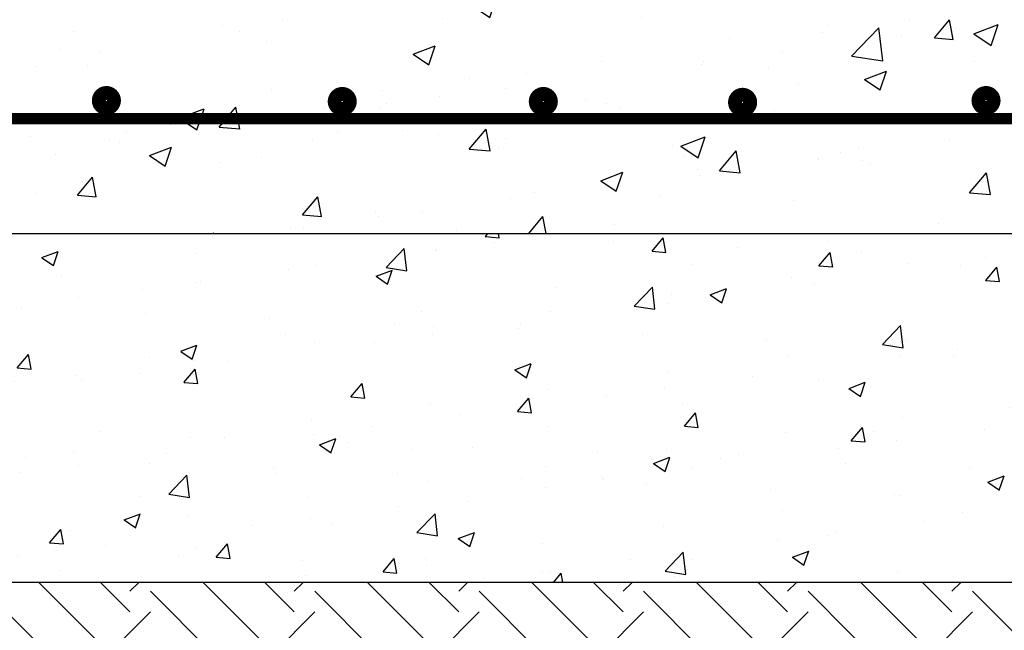
# Model space of a CAD drawing. Extents: x 0 to 8.5, y 0 to 11.
# Drawn here: x 2.2 to 3, y 1.8 to 2.3 of the extents above; entities that cross this region are included whole.
import ezdxf

# ---------------------------------------------------------------- set-up
doc = ezdxf.new("R2010")
doc.units = 0
doc.header["$LTSCALE"] = 0.4
doc.header["$MEASUREMENT"] = 0
doc.linetypes.add('HIDDEN', pattern=[0.375, 0.25, -0.125])
doc.layers.get('0').update_dxf_attribs({"linetype": 'CONTINUOUS'})
for name, color, linetype in [('CONCR1', 7, 'CONTINUOUS'), ('CRUSHED', 7, 'CONTINUOUS'), ('EARTH', 7, 'CONTINUOUS'), ('LINE', 7, 'CONTINUOUS'), ('TEXT', 7, 'CONTINUOUS')]:
    doc.layers.add(name, color=color, linetype=linetype)

# ---------------------------------------------------------------- blocks, each defined once
blk = doc.blocks.new('*X8')
at = {"color": 0}
for p, q in [((3.6526, 2.08434), (3.6526, 2.08434)), ((4.27604, 2.06807), (4.2905, 2.08531)), ((4.29397, 2.0665), (4.2905, 2.0853)), ((3.45293, 2.07359), (3.45293, 2.07359)), ((3.59537, 2.07934), (3.59537, 2.07934)), ((4.20713, 2.06342), (4.20713, 2.06342)), ((4.244, 2.0698), (4.244, 2.0698)), ((4.27604, 2.06807), (4.29397, 2.0665)), ((4.29204, 2.06945), (4.29204, 2.06945)), ((3.43955, 2.05685), (3.43955, 2.05685)), ((3.47764, 2.05431), (3.47764, 2.05431)), ((3.77792, 2.05227), (3.79892, 2.06033)), ((3.77792, 2.05227), (3.79284, 2.0422)), ((3.79284, 2.0422), (3.79892, 2.06033)), ((4.13039, 2.05484), (4.13039, 2.05484)), ((4.0531, 2.04229), (4.0531, 2.04229)), ((4.05528, 2.04496), (4.05528, 2.04496)), ((4.11708, 2.03942), (4.11708, 2.03942)), ((4.20906, 2.02824), (4.23006, 2.0363)), ((4.22398, 2.01817), (4.23006, 2.0363)), ((3.48234, 2.02551), (3.48234, 2.02551)), ((4.20906, 2.02824), (4.22398, 2.01817)), ((3.64248, 2.01874), (3.64248, 2.01874)), ((3.86582, 2.02001), (3.86582, 2.02001)), ((3.89728, 2.0198), (3.89728, 2.0198)), ((3.7522, 2.00505), (3.7522, 2.00505)), ((3.80263, 2.01198), (3.80263, 2.01198)), ((3.94212, 2.00939), (3.94212, 2.00939)), ((3.96278, 2.00521), (3.96278, 2.00521)), ((3.6771, 1.99517), (3.6771, 1.99517)), ((3.74575, 2.0006), (3.74575, 2.0006)), ((4.12292, 1.99844), (4.12292, 1.99844)), ((4.28307, 1.99168), (4.28307, 1.99168)), ((3.54559, 1.98521), (3.54559, 1.98521)), ((3.59172, 1.97947), (3.59172, 1.97947)), ((3.70574, 1.97845), (3.70574, 1.97845)), ((3.76717, 1.97935), (3.76717, 1.97935)), ((3.48763, 1.97022), (3.48763, 1.97022)), ((3.86588, 1.97168), (3.86588, 1.97168)), ((3.52585, 1.95551), (3.54686, 1.96357)), ((3.54078, 1.94544), (3.54686, 1.96357)), ((4.02603, 1.96491), (4.02603, 1.96491)), ((4.18618, 1.95815), (4.18618, 1.95815)), ((4.20348, 1.96355), (4.20348, 1.96355)), ((3.4359, 1.95698), (3.4359, 1.95698)), ((3.52585, 1.95551), (3.54077, 1.94544)), ((3.59221, 1.94932), (3.59221, 1.94932)), ((4.16508, 1.95148), (4.16508, 1.95148)), ((3.95699, 1.93148), (3.978, 1.93954)), ((3.97191, 1.92141), (3.978, 1.93954)), ((4.04945, 1.94243), (4.04945, 1.94243)), ((3.45695, 1.91771), (3.47141, 1.93495)), ((3.47488, 1.91614), (3.47142, 1.93495)), ((3.95699, 1.93148), (3.97191, 1.92141)), ((4.05146, 1.93652), (4.05146, 1.93652)), ((3.89364, 1.91993), (3.89364, 1.91993)), ((3.97636, 1.92663), (3.97636, 1.92663)), ((3.41726, 1.91929), (3.41726, 1.91929)), ((3.45695, 1.91771), (3.47488, 1.91615)), ((3.67213, 1.89889), (3.68659, 1.91613)), ((3.69006, 1.89732), (3.68659, 1.91612)), ((3.7869, 1.90169), (3.7869, 1.90169)), ((3.67213, 1.89889), (3.69006, 1.89732)), ((3.7421, 1.90073), (3.7421, 1.90073)), ((3.88817, 1.88109), (3.90177, 1.8973)), ((3.90476, 1.88109), (3.90177, 1.8973)), ((3.67328, 1.88673), (3.67328, 1.88673)), ((4.27965, 1.89045), (4.27965, 1.89045)), ((3.58641, 1.88109), (3.58702, 1.88172)), ((3.58709, 1.88109), (3.58702, 1.88172))]:
    blk.add_line(p, q, dxfattribs=at)

msp = doc.modelspace()

# ---------------------------------------------------------------- hatches: boundary and pattern name
at = {"layer": 'CONCR1'}
h = msp.add_hatch(dxfattribs=at)
h.set_pattern_fill('AR-CONC', color=256, scale=0.03, style=0)
h.paths.add_polyline_path([(4.19259, 2.34637), (4.14647, 2.34637), (4.12959, 2.28337), (4.05559, 2.28337), (4.03871, 2.34637), (3.99259, 2.34637), (3.99259, 2.34627), (3.09338, 2.34627), (3.09338, 2.14627), (4.19259, 2.14627)])
h.paths.add_polyline_path([(3.98413, 2.25973, -1), (3.99713, 2.25973, -1)], flags=16)
h.paths.add_polyline_path([(4.15706, 2.25973, -1), (4.17006, 2.25973, -1)], flags=16)
h.paths.add_polyline_path([(3.79425, 2.26053, -1), (3.78125, 2.26053, -1)], flags=16)
h.paths.add_polyline_path([(3.58488, 2.25901, -1), (3.57188, 2.25901, -1)], flags=16)
h.paths.add_polyline_path([(3.38157, 2.25973, -1), (3.36857, 2.25973, -1)], flags=16)
h.paths.add_polyline_path([(3.20863, 2.25973, -1), (3.19563, 2.25973, -1)], flags=16)
h.paths.add_polyline_path([(3.09338, 2.34627), (2.19416, 2.34627), (2.19416, 2.34637), (2.14804, 2.34637), (2.13116, 2.28337), (2.05716, 2.28337), (2.04028, 2.34637), (1.99416, 2.34637), (1.99416, 2.14627), (3.09338, 2.14627)])
h.paths.add_polyline_path([(2.99276, 2.26053, -1), (3.00576, 2.26053, -1)], flags=16)
h.paths.add_polyline_path([(2.78339, 2.25901, -1), (2.79639, 2.25901, -1)], flags=16)
h.paths.add_polyline_path([(2.62498, 2.25973, -1), (2.61198, 2.25973, -1)], flags=16)
h.paths.add_polyline_path([(2.45204, 2.25973, -1), (2.43904, 2.25973, -1)], flags=16)
h.paths.add_polyline_path([(2.24916, 2.26053, -1), (2.23616, 2.26053, -1)], flags=16)
h.paths.add_polyline_path([(2.0398, 2.25901, -1), (2.0268, 2.25901, -1)], flags=16)
h.paths.add_polyline_path([(2.19416, 2.49627), (1.99416, 2.49627), (1.99416, 2.34637), (2.04028, 2.34637), (2.05716, 2.28337), (2.13116, 2.28337), (2.14804, 2.34637), (2.19416, 2.34637)])
h.paths.add_polyline_path([(2.11495, 2.3427, -1), (2.11495, 2.3557, -1)], flags=16)
h.paths.add_polyline_path([(2.19416, 3.29627), (2.10092, 3.29627), (2.10092, 2.49627), (2.19416, 2.49627)])
h.paths.add_polyline_path([(2.11647, 2.55207, -1), (2.11647, 2.56507, -1)], flags=16)
h.paths.add_polyline_path([(2.11567, 2.75494, -1), (2.11567, 2.76794, -1)], flags=16)
h.paths.add_polyline_path([(2.11567, 2.92788, -1), (2.11567, 2.94088, -1)], flags=16)
h.paths.add_polyline_path([(2.11495, 3.09929, -1), (2.11495, 3.11229, -1)], flags=16)
h.paths.add_polyline_path([(2.10092, 3.29627), (1.99416, 3.29627), (1.99416, 2.49627), (2.10092, 2.49627)])
h.paths.add_polyline_path([(4.19259, 3.20864), (4.14647, 3.20864), (4.12959, 3.27164), (4.08583, 3.27164), (4.08583, 2.61341, -0.028546), (4.19259, 2.64131)])
h.paths.add_polyline_path([(4.19259, 2.64131, 0.054396), (3.99259, 2.57784), (3.99259, 2.34637), (4.03871, 2.34637), (4.05559, 2.28337), (4.12959, 2.28337), (4.14647, 2.34637), (4.19259, 2.34637)])
h.paths.add_polyline_path([(4.07028, 2.55207, -1), (4.07028, 2.56507, -1)], flags=16)
h.paths.add_polyline_path([(4.0718, 2.3427, -1), (4.0718, 2.3557, -1)], flags=16)
h.paths.add_polyline_path([(4.08583, 3.27164), (4.05559, 3.27164), (4.03871, 3.20864), (3.99259, 3.20864), (3.99259, 2.57784, -0.02581), (4.08583, 2.61341)])
h.paths.add_polyline_path([(4.0718, 3.11229, -1), (4.0718, 3.09929, -1)], flags=16)
h.paths.add_polyline_path([(4.07108, 2.94088, -1), (4.07108, 2.92788, -1)], flags=16)
h.paths.add_polyline_path([(4.07108, 2.76794, -1), (4.07108, 2.75494, -1)], flags=16)
h.paths.add_polyline_path([(4.08583, 3.57856, 0.012796), (3.99259, 3.52636), (3.99259, 3.32127), (3.99259, 3.20864), (4.03871, 3.20864), (4.05559, 3.27164), (4.08583, 3.27164)])
h.paths.add_polyline_path([(4.07028, 3.32166, -1), (4.07028, 3.30866, -1)], flags=16)
h.paths.add_polyline_path([(4.07108, 3.52453, -1), (4.07108, 3.51153, -1)], flags=16)
h.paths.add_polyline_path([(4.19259, 3.63087, 0.004385), (4.17301, 3.62191, 0.01166), (4.08583, 3.57856), (4.08583, 3.32215), (4.19259, 3.32215)])
h.paths.add_polyline_path([(2.19416, 4.20072), (2.14804, 4.20072), (2.13116, 4.26372), (2.05716, 4.26372), (2.04028, 4.20072), (1.99416, 4.20072), (1.99416, 3.73352), (2.10092, 3.73352), (2.10092, 3.29627), (2.19416, 3.29627), (2.19416, 3.32114)])
h.paths.add_polyline_path([(2.11647, 3.30866, -1), (2.11647, 3.32166, -1)], flags=16)
h.paths.add_polyline_path([(2.11567, 3.51153, -1), (2.11567, 3.52453, -1)], flags=16)
h.paths.add_polyline_path([(2.11567, 3.68447, -1), (2.11567, 3.69747, -1)], flags=16)
h.paths.add_polyline_path([(2.11495, 3.88779, -1), (2.11495, 3.90079, -1)], flags=16)
h.paths.add_polyline_path([(2.11647, 4.09715, -1), (2.11647, 4.11015, -1)], flags=16)
h.paths.add_polyline_path([(2.10092, 3.73352), (1.99416, 3.73352), (1.99416, 3.29627), (2.10092, 3.29627)], flags=16)
at = {"layer": 'CRUSHED'}
h = msp.add_hatch(dxfattribs=at)
h.set_pattern_fill('AR-CONC', color=256, scale=0.02, style=0)
h.paths.add_polyline_path([(4.49102, 1.84627), (4.48469, 1.89415), (4.47366, 1.93136), (4.44608, 1.97684), (4.41161, 2.01956), (4.36198, 2.04161), (4.31372, 2.07193), (4.29166, 2.10087), (4.23927, 2.12982), (4.19259, 2.14627), (1.99416, 2.14627), (1.9561, 2.12963), (1.92884, 2.11056), (1.8934, 2.08785), (1.8625, 2.07876), (1.82342, 2.05878), (1.79616, 2.02971), (1.77708, 1.98974), (1.75799, 1.95886), (1.74163, 1.93433), (1.7171, 1.90526), (1.71049, 1.88932), (1.71049, 1.84627)])
at = {"layer": 'EARTH'}
h = msp.add_hatch(dxfattribs=at)
h.set_pattern_fill('EARTH', color=256, scale=0.4, angle=45, style=0)
h.paths.add_polyline_path([(2.88316, 1.84627), (1.69416, 1.84627), (1.21458, 2.32586), (1.18861, 2.24057), (1.18201, 2.18451), (1.1952, 2.12844), (1.2414, 2.06578), (1.30738, 2.01631), (1.35687, 1.97674), (1.38657, 1.89429), (1.41956, 1.80194), (1.45915, 1.75577), (1.50205, 1.7162), (1.58453, 1.67003), (1.67361, 1.67332), (1.79569, 1.70301), (1.87818, 1.73598), (2.00025, 1.75577), (2.13883, 1.77556), (2.31369, 1.75907), (2.50836, 1.70301), (2.70632, 1.66013), (2.88449, 1.65683), (2.88631, 1.65726)])
h = msp.add_hatch(dxfattribs=at)
h.set_pattern_fill('EARTH', color=256, scale=0.4, angle=45, style=0)
h.paths.add_polyline_path([(2.88316, 1.84627), (2.88631, 1.65726), (3.02636, 1.68981), (3.24412, 1.74588), (3.44868, 1.76896), (3.65324, 1.75907), (3.80171, 1.73928), (3.92709, 1.7096), (4.05247, 1.67662), (4.20754, 1.63375), (4.33291, 1.61396), (4.4154, 1.62056), (4.49128, 1.65683), (4.55397, 1.73269), (4.59356, 1.83492), (4.56846, 1.92371), (4.49102, 1.84627)])

# ---------------------------------------------------------------- linework, layer by layer
at = {"layer": 'LINE'}
for p, q in [((1.99416, 2.14627), (4.19259, 2.14627)), ((4.49102, 1.84627), (1.69416, 1.84627))]:
    msp.add_line(p, q, dxfattribs=at)
at = {"layer": 'LINE', "const_width": 0.012}
for points in [[(2.23616, 2.26053, 1), (2.24916, 2.26053, 1)], [(2.43904, 2.25973, 1), (2.45204, 2.25973, 1)], [(2.61198, 2.25973, 1), (2.62498, 2.25973, 1)], [(2.78339, 2.25901, 1), (2.79639, 2.25901, 1)], [(2.99276, 2.26053, 1), (3.00576, 2.26053, 1)]]:
    msp.add_lwpolyline(points, format="xyb", close=True, dxfattribs=at)
at = {"layer": 'TEXT', "linetype": 'HIDDEN', "const_width": 0.01}
msp.add_lwpolyline([(2.02703, 2.24498), (4.16108, 2.24498)], dxfattribs=at)

# ---------------------------------------------------------------- block references
at = {"layer": 'CONCR1', "xscale": 0.9, "yscale": 0.9, "zscale": 0.9}
msp.add_blockref('*X8', (-0.89346, 0.45328), dxfattribs=at)

doc.saveas('drawing.dxf')
